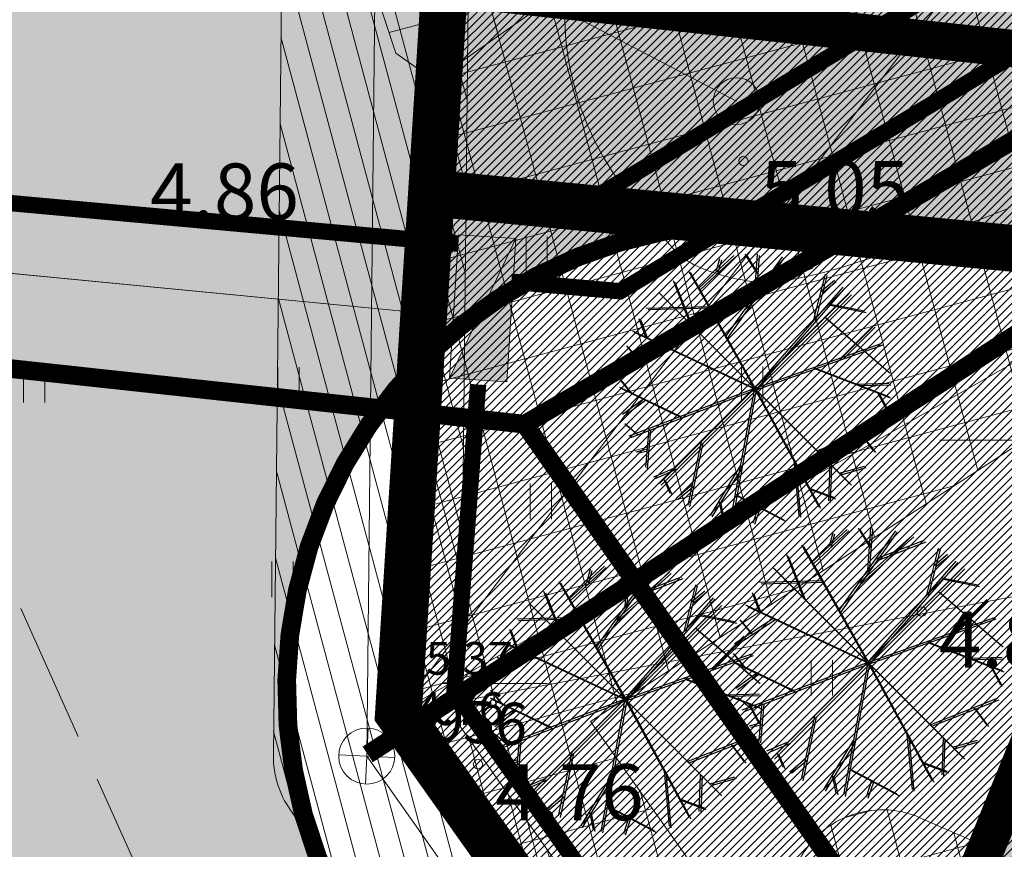
# Model space of a CAD drawing. Extents: x 412684 to 413781, y 6457886 to 6458969.
# Drawn here: x 413078 to 413099, y 6458441 to 6458459 of the extents above; entities that cross this region are included whole.
import ezdxf
from ezdxf.enums import TextEntityAlignment as Align

# ---------------------------------------------------------------- set-up
doc = ezdxf.new("R2010")
doc.units = 0
doc.header["$MEASUREMENT"] = 0
for name, pattern in [('DASHED', [0.75, 0.5, -0.25]), ('DOT', [0.25, 0, -0.25]), ('ISOPOHI', [0.2, 0.1, 0.1]), ('KATASTRIPIIR', [0.02, 0.01, 0.01]), ('KPROTOKPIIR', [5, 4, -1]), ('PINNASTEE', [4, 3, -1])]:
    doc.linetypes.add(name, pattern=pattern)
doc.layers.get('0').update_dxf_attribs({"color": 250, "lineweight": 13})
for name, color, linetype, lineweight in [('1 asendi haljastus', 7, 'Continuous', 13), ('1-EHITUSÕIGUS', 250, 'Continuous', 13), ('1-HOONE UUS', 251, 'Continuous', 13), ('1-HOONE UUS HATS', 44, 'Continuous', 13), ('1-HOONESTUSALA', 36, 'DASHED', 13), ('1-KITSENDUS TRASS OLEV', 96, 'Continuous', 13), ('1-KITSENDUS TRASS PLAN', 96, 'Continuous', 13), ('1-LIKKLUS HATS PLAN', 254, 'Continuous', 13), ('1-PARKIMINE PLAN', 252, 'Continuous', 13), ('1-PIIR UUS', 1, 'DASHED', 13), ('1-SIHTOTSTARVE', 31, 'DOT', 13), ('1-TEED PLAN', 4, 'Continuous', 13), ('1-TRASS ELEKTER', 12, 'EL.LIIN0.4kV', 13), ('1-TRASS SIDE', 6, 'SIDEKANAL', 13), ('1-TRASSKANAL', 26, 'KANAL', 13), ('1-TRASSSADE', 142, 'SADEKANAL', 13), ('Haljastus', 8, 'Continuous', 13), ('horisontaal', 8, 'Continuous', 13), ('Kanalisatsioon', 32, 'KANAL', 13), ('Korgus', 8, 'Continuous', 13), ('PIIR', 14, 'Continuous', 13), ('Piirimleitud', 14, 'Continuous', 13), ('Tee', 252, 'Continuous', 13), ('Vork', 250, 'Continuous', 13)]:
    doc.layers.add(name, color=color, linetype=linetype, lineweight=lineweight)
doc.styles.add('ITALIC', font='italic.shx')
doc.styles.add('nr', font='TIMES.TTF', dxfattribs={"height": 0.9})
doc.styles.add('romanc', font='romanc.shx')
doc.styles.add('romans', font='romans.shx')
doc.styles.add('Style-romanc', font='romanc.shx')
doc.linetypes.add('EL.LIIN0.4kV', pattern='A,2.5,-1.5,["0.4kV",romanc,S=1.6,R=0,X=-0.8,Y=-0.8],-7.5,10,-3,10', length=34.5)
doc.linetypes.add('KANAL', pattern='A,2.5,-1.5,["K",Style-romanc,S=1.6,R=0,X=-0.8,Y=-0.8],-1.5,7.5', length=13)
doc.linetypes.add('SADEKANAL', pattern='A,2.5,-1.5,["SK",romans,S=2,R=0,X=-1,Y=-1],-3,7.5', length=14.5)
doc.linetypes.add('SIDEKANAL', pattern='A,2.5,-1.5,["S",Standard,S=2,R=0,X=-1,Y=-1],-1.5,7.5', length=13)
pattern_1 = [(45, (0, 0), (-0.0883883476483, 0.0883883476483), [])]
pattern_2 = [(105, (0, 0), (-1.20740728286, -0.32352380638), []), (195, (0, 0), (0.32352380638, -1.20740728286), [])]

# ---------------------------------------------------------------- blocks, each defined once
blk = doc.blocks.new('PMTORU')
at = {"color": 0}
blk.add_circle((0, 0), 0.7, dxfattribs=at)
blk = doc.blocks.new('VKORIS')
at = {"color": 0, "linetype": 'Continuous'}
for p, q in [((0, 4), (0, -4)), ((-4, 0), (4, 0))]:
    blk.add_line(p, q, dxfattribs=at)
blk = doc.blocks.new('HEIN')
at = {"color": 0, "linetype": 'Continuous'}
for p, q in [((-0.455, 0.761), (-0.455, -0.761)), ((0.455, 0.761), (0.455, -0.761))]:
    blk.add_line(p, q, dxfattribs=at)
blk = doc.blocks.new('PUU_1')
at = {"layer": '1 asendi haljastus', "color": 3, "linetype": 'Continuous', "lineweight": -3}
for p, q in [((1.783, 4.829), (2.542, 5.535)), ((2.366, 3.791), (3.581, 5.507)), ((3.023, 5.176), (2.786, 5.563)), ((2.986, 4.667), (3.051, 5.569)), ((2.164, 5.183), (2.244, 5.473)), ((2.772, 4.365), (3.934, 5.408)), ((3.154, 4.903), (4.194, 5.303)), ((2.983, 2.689), (1.575, 5.201)), ((4.248, 4.137), (4.501, 5.137)), ((1.615, 4.059), (1.25, 4.989)), ((2.983, 2.689), (4.879, 4.858)), ((4.409, 4.773), (4.693, 5.008)), ((0.947, 0.653), (5.02, 4.726)), ((0.947, 4.726), (5.02, 0.653)), ((2.004, 4.436), (0.667, 4.4)), ((4.568, 4.503), (5.338, 4.348)), ((0.661, 3.781), (0.517, 4.177)), ((4.5, 4.206), (5.84, 3.058)), ((4.849, 3.353), (5.53, 4.035)), ((2.983, 2.689), (0.377, 3.915)), ((0.973, 3.635), (0.131, 3.085)), ((0.487, 3.317), (0.251, 3.6)), ((2.983, 2.689), (5.697, 3.654)), ((4.248, 3.139), (5.859, 2.519)), ((0.338, 2.597), (0.11, 2.877)), ((5.174, 2.782), (5.861, 2.8)), ((1.397, 2.087), (0.104, 2.71)), ((2.983, 2.689), (0.292, 1.667)), ((2.983, 2.689), (2.465, -0.143)), ((2.983, 2.689), (2.983, 2.689)), ((2.983, 2.689), (4.359, 0.159)), ((5.611, 2.614), (5.825, 2.213)), ((0.614, 2.464), (0.159, 2.128)), ((0.451, 1.727), (0.206, 1.93)), ((4.317, 1.356), (5.76, 1.923)), ((0.719, 1.829), (0.651, 1.001)), ((5.251, 1.723), (5.533, 1.349)), ((1.843, 1.549), (1.556, 0.189)), ((0.683, 1.387), (0.446, 1.328)), ((3.823, 1.144), (3.931, -0.031)), ((4.596, 1.077), (4.567, 0.284)), ((1.285, 0.991), (0.819, 0.79)), ((2.68, 1.031), (2.033, -0.029)), ((4.799, 0.874), (5.335, 1.027)), ((1.042, 0.747), (1.173, 0.45)), ((1.648, 0.625), (1.314, 0.343)), ((2.569, 0.425), (3.609, -0.122)), ((4.141, 0.561), (4.677, 0.36)), ((2.221, 0.279), (2.303, -0.109)), ((3.067, 0.163), (2.949, -0.191))]:
    blk.add_line(p, q, dxfattribs=at)

msp = doc.modelspace()

# ---------------------------------------------------------------- hatches: boundary and pattern name
at = {"layer": '1-EHITUSÕIGUS'}
h = msp.add_hatch(color=256, dxfattribs=at)
edge = h.paths.add_edge_path()
edge.add_arc((413093.649, 6458457.255), 0.5, 0, 360)
at = {"layer": '1-HOONE UUS HATS'}
msp.add_hatch(color=40, dxfattribs=at).paths.add_polyline_path([(413103.419, 6458452.23), (413123.386, 6458444.164), (413118.142, 6458431.183), (413098.175, 6458439.25)])
at = {"layer": '1-KITSENDUS TRASS OLEV'}
h = msp.add_hatch(dxfattribs=at)
h.set_pattern_fill('ANSI31', color=256, scale=4, angle=60, style=0)
h.set_pattern_definition([(105, (0, 0), (-0.482962913145, -0.12940952255), [])])
edge = h.paths.add_edge_path()
edge.add_line((413126.496, 6458590.619), (413145.369, 6458590.337))
edge.add_line((413145.369, 6458590.337), (413145.745, 6458596.713))
edge.add_line((413145.745, 6458596.713), (413098.901, 6458599.809))
edge.add_line((413098.901, 6458599.809), (413098.925, 6458601.755))
edge.add_line((413098.925, 6458601.755), (413080.431, 6458601.963))
edge.add_line((413080.431, 6458601.963), (413079.487, 6458587.147))
edge.add_line((413079.487, 6458587.147), (413086.062, 6458580.739))
edge.add_line((413086.062, 6458580.739), (413081.944, 6458545.461))
edge.add_line((413081.944, 6458545.461), (413080.485, 6458516.099))
edge.add_line((413080.485, 6458516.099), (413078.534, 6458516.257))
edge.add_line((413078.534, 6458516.257), (413078.269, 6458512.265))
edge.add_line((413078.269, 6458512.265), (413082.066, 6458511.959))
edge.add_line((413082.066, 6458511.959), (413081.962, 6458506.181))
edge.add_line((413081.962, 6458506.181), (413083.518, 6458498.543))
edge.add_line((413083.518, 6458498.543), (413083.632, 6458497.163))
edge.add_line((413083.632, 6458497.163), (413077.224, 6458494.771))
edge.add_line((413077.224, 6458494.771), (413076.963, 6458490.404))
edge.add_line((413076.963, 6458490.404), (413082.685, 6458492.54))
edge.add_line((413082.685, 6458492.54), (413075.814, 6458471.159))
edge.add_line((413075.814, 6458471.159), (413075.519, 6458466.225))
edge.add_line((413075.519, 6458466.225), (413066.729, 6458467.04))
edge.add_line((413066.729, 6458467.04), (413066.433, 6458464.168))
edge.add_line((413066.433, 6458464.168), (413076.284, 6458463.057))
edge.add_arc((413076.508, 6458465.044), 2, 263.5621, 342.4063)
edge.add_line((413078.414, 6458464.439), (413084.151, 6458482.529))
edge.add_line((413084.151, 6458482.529), (413083.734, 6458443.261))
edge.add_arc((413085.734, 6458443.24), 2, 179.3926, 215.2205)
edge.add_line((413084.1, 6458442.086), (413134.646, 6458370.488))
edge.add_line((413134.646, 6458370.488), (413160.964, 6458334.989))
edge.add_line((413160.964, 6458334.989), (413156.964, 6458332.2))
edge.add_line((413156.964, 6458332.2), (413159.854, 6458329.242))
edge.add_line((413159.854, 6458329.242), (413163.438, 6458331.809))
edge.add_line((413163.438, 6458331.809), (413185.956, 6458304.344))
edge.add_line((413185.956, 6458304.344), (413209.733, 6458281.531))
edge.add_line((413209.733, 6458281.531), (413201.422, 6458291.769))
edge.add_line((413201.422, 6458291.769), (413205.421, 6458302.609))
edge.add_line((413205.421, 6458302.609), (413202.31, 6458305.732))
edge.add_line((413202.31, 6458305.732), (413198.487, 6458295.37))
edge.add_line((413198.487, 6458295.37), (413166.629, 6458334.226))
edge.add_line((413166.629, 6458334.226), (413170.445, 6458337.271))
edge.add_line((413170.445, 6458337.271), (413167.49, 6458340.031))
edge.add_line((413167.49, 6458340.031), (413164.169, 6458337.381))
edge.add_line((413164.169, 6458337.381), (413137.887, 6458372.832))
edge.add_line((413137.887, 6458372.832), (413087.741, 6458443.865))
edge.add_line((413087.741, 6458443.865), (413088.291, 6458495.774))
edge.add_line((413088.291, 6458495.774), (413091.382, 6458554.33))
edge.add_line((413091.382, 6458554.33), (413094.356, 6458592.189))
edge.add_line((413094.356, 6458592.189), (413126.496, 6458590.619))
at = {"layer": '1-KITSENDUS TRASS PLAN', "ltscale": 2}
h = msp.add_hatch(dxfattribs=at)
h.set_pattern_fill('ANSI37', color=256, scale=10, angle=60, style=0)
h.set_pattern_definition([(105, (0, 0), (-1.20740728286, -0.32352380638), []), (195, (0, 0), (0.32352380638, -1.20740728286), [])])
h.paths.add_polyline_path([(413093.294, 6458581.178), (413097.342, 6458581.133), (413096.579, 6458573.376), (413090.905, 6458505.989), (413090.291, 6458495.745), (413089.908, 6458459.607), (413087.183, 6458457.694), (413086.355, 6458458.282), (413085.908, 6458459.649), (413086.292, 6458495.837), (413086.915, 6458506.277), (413092.605, 6458573.836)])
h = msp.add_hatch(dxfattribs=at)
h.set_pattern_fill('ANSI37', color=256, scale=10, angle=60, style=0)
h.set_pattern_definition(pattern_2)
h.paths.add_polyline_path([(413101.985, 6458460.131), (413103.13, 6458460.796), (413171.581, 6458454.293), (413184.056, 6458468.95), (413186.253, 6458465.426), (413184.926, 6458463.859), (413186.609, 6458461.149), (413183.181, 6458457.121), (413181.501, 6458459.817), (413173.28, 6458450.113), (413154.606, 6458451.887), (413154.892, 6458448.847), (413147.978, 6458449.504), (413146.841, 6458449.633), (413145.48, 6458449.764), (413142.218, 6458450.078), (413129.916, 6458451.261), (413127.378, 6458451.461), (413120.274, 6458452.136), (413118.743, 6458452.335), (413116.439, 6458452.557), (413115.481, 6458452.591), (413092.727, 6458454.753), (413087.117, 6458455.286), (413087.183, 6458457.694), (413087.609, 6458461.671)])
at = {"layer": '1-KITSENDUS TRASS PLAN'}
h = msp.add_hatch(dxfattribs=at)
h.set_pattern_fill('ANSI37', color=256, scale=10, angle=60, style=0)
h.set_pattern_definition(pattern_2)
edge = h.paths.add_edge_path()
edge.add_line((413096.606, 6458435.409), (413098.696, 6458441.424))
edge.add_line((413098.696, 6458441.424), (413097.573, 6458441.921))
edge.add_arc((413096.764, 6458440.092), 2, 66.1379, 156.1379)
edge.add_line((413094.934, 6458440.901), (413094.08, 6458438.969))
edge.add_line((413094.08, 6458438.969), (413090.522, 6458443.983))
edge.add_line((413090.522, 6458443.983), (413104.289, 6458452.901))
edge.add_line((413104.289, 6458452.901), (413120.032, 6458446.375))
edge.add_arc((413117.918, 6458452.73), 6.698, 288.3987, 351.8185)
edge.add_line((413124.548, 6458451.777), (413115.481, 6458452.591))
edge.add_line((413115.481, 6458452.591), (413087.117, 6458455.286))
edge.add_line((413087.117, 6458455.286), (413086.41, 6458444.15))
edge.add_line((413086.41, 6458444.15), (413133.104, 6458378.349))
edge.add_line((413133.104, 6458378.349), (413136.615, 6458381.096))
edge.add_line((413136.615, 6458381.096), (413132.671, 6458384.588))
edge.add_line((413132.671, 6458384.588), (413121.28, 6458400.639))
edge.add_line((413121.28, 6458400.639), (413118.433, 6458404.651))
edge.add_line((413118.433, 6458404.651), (413096.606, 6458435.409))
at = {"layer": '1-LIKKLUS HATS PLAN'}
for points in [[(413080.253, 6458435.543), (413085.544, 6458439.347), (413084.945, 6458440.452), (413084.249, 6458442.52), (413084.023, 6458444.36), (413084.075, 6458445.715), (413084.538, 6458447.837), (413085.06, 6458449.101), (413085.813, 6458450.693), (413087.441, 6458452.189), (413089.598, 6458453.596), (413091.044, 6458454.203), (413093.109, 6458454.615), (413094.987, 6458454.609), (413087.117, 6458455.286), (413087.56, 6458462.276), (413091.646, 6458461.599), (413088.13, 6458462.791), (413086.813, 6458463.722), (413085.964, 6458464.914), (413085.031, 6458466.226), (413084.539, 6458468.08), (413084.454, 6458468.645), (413078.485, 6458469.996), (413078.086, 6458468.07), (413077.16, 6458466.323), (413076.215, 6458465.267), (413075.111, 6458464.444), (413073.535, 6458463.743), (413071.444, 6458463.44), (413068.498, 6458463.696), (413067.839, 6458457.702), (413070.564, 6458457.088), (413072.062, 6458456.374), (413073.855, 6458455.039), (413075.158, 6458453.552), (413076.268, 6458452.058), (413076.804, 6458449.807), (413077.024, 6458447.872), (413076.983, 6458446.387), (413077.049, 6458444.494), (413077.341, 6458442.366), (413077.985, 6458439.896), (413078.874, 6458437.669), (413079.744, 6458436.26)], [(413087.56, 6458462.276), (413169.783, 6458454.46), (413179.975, 6458464.155), (413184.056, 6458468.95), (413187.942, 6458462.716), (413183.525, 6458458.459), (413171.669, 6458447.245), (413144.208, 6458449.861), (413087.117, 6458455.286)]]:
    msp.add_hatch(color=256, dxfattribs=at).paths.add_polyline_path(points)
at = {"layer": '1-SIHTOTSTARVE'}
h = msp.add_hatch(dxfattribs=at)
h.set_pattern_fill('ANSI31', color=253, style=0)
h.set_pattern_definition(pattern_1)
h.paths.add_polyline_path([(413087.56, 6458462.276), (413169.783, 6458454.46), (413179.975, 6458464.155), (413184.056, 6458468.95), (413187.942, 6458462.716), (413183.525, 6458458.459), (413171.669, 6458447.245), (413144.208, 6458449.861), (413087.117, 6458455.286)])
h = msp.add_hatch(dxfattribs=at)
h.set_pattern_fill('ANSI31', color=256, style=0)
h.set_pattern_definition(pattern_1)
h.paths.add_polyline_path([(413087.117, 6458455.286), (413144.208, 6458449.861), (413147.176, 6458413.424), (413161.435, 6458400.52), (413133.104, 6458378.349), (413086.41, 6458444.15)])
at = {"layer": '1-TRASS ELEKTER', "ltscale": 0.5}
msp.add_hatch(color=256, dxfattribs=at).paths.add_polyline_path([(413088.922, 6458454.314), (413087.503, 6458451.326), (413088.729, 6458451.249)])

# ---------------------------------------------------------------- linework, layer by layer
at = {"layer": '1-EHITUSÕIGUS'}
msp.add_lwpolyline([(413064.063, 6458475.24), (413064.063, 6458472.718), (413093.649, 6458457.255)], dxfattribs=at)
msp.add_circle((413093.649, 6458457.255), 0.5, dxfattribs=at)
at = {"layer": '1-HOONE UUS', "ltscale": 2, "const_width": 0.5}
msp.add_lwpolyline([(413103.419, 6458452.23), (413123.386, 6458444.164), (413118.142, 6458431.183), (413098.175, 6458439.25)], close=True, dxfattribs=at)
at = {"layer": '1-HOONESTUSALA', "ltscale": 5, "const_width": 0.8}
msp.add_lwpolyline([(413133.666, 6458382.72), (413096.497, 6458435.096), (413103.419, 6458452.23), (413141.013, 6458437.042), (413143.126, 6458411.424), (413155.821, 6458399.936), (413133.722, 6458382.642)], dxfattribs=at)
at = {"layer": '1-KITSENDUS TRASS OLEV'}
msp.add_lwpolyline([(413137.887, 6458372.832), (413087.741, 6458443.865), (413088.291, 6458495.774), (413091.382, 6458554.33)], dxfattribs=at)
msp.add_lwpolyline([(413081.944, 6458545.461), (413080.485, 6458516.099), (413078.534, 6458516.257), (413078.269, 6458512.265), (413082.066, 6458511.959), (413081.962, 6458506.181), (413083.518, 6458498.543), (413083.632, 6458497.163), (413077.224, 6458494.771), (413076.963, 6458490.404), (413082.685, 6458492.54), (413075.814, 6458471.159), (413075.519, 6458466.225), (413066.729, 6458467.04), (413066.433, 6458464.168), (413076.284, 6458463.057, 0.35827), (413078.414, 6458464.439), (413084.151, 6458482.529), (413083.734, 6458443.261, 0.157615), (413084.1, 6458442.086), (413134.646, 6458370.488)], format="xyb", dxfattribs=at)
at = {"layer": '1-KITSENDUS TRASS PLAN'}
msp.add_lwpolyline([(413093.294, 6458581.178), (413097.342, 6458581.133), (413096.579, 6458573.376), (413090.905, 6458505.989), (413090.291, 6458495.745), (413089.908, 6458459.607), (413087.183, 6458457.694), (413086.355, 6458458.282), (413085.908, 6458459.649), (413086.292, 6458495.837), (413086.915, 6458506.277), (413092.605, 6458573.836)], close=True, dxfattribs=at)
at = {"layer": '1-KITSENDUS TRASS PLAN', "ltscale": 0.5}
msp.add_lwpolyline([(413115.481, 6458452.591), (413092.727, 6458454.753), (413087.117, 6458455.286), (413087.183, 6458457.694), (413087.609, 6458461.671), (413101.985, 6458460.131)], dxfattribs=at)
at = {"layer": '1-KITSENDUS TRASS PLAN'}
msp.add_lwpolyline([(413096.606, 6458435.409), (413098.696, 6458441.424), (413097.573, 6458441.921, 0.414214), (413094.934, 6458440.901), (413094.08, 6458438.969), (413090.522, 6458443.983), (413104.289, 6458452.901), (413120.032, 6458446.375, 0.284007), (413124.548, 6458451.777), (413115.481, 6458452.591), (413087.117, 6458455.286), (413086.41, 6458444.15), (413133.104, 6458378.349), (413136.615, 6458381.096), (413132.671, 6458384.588), (413121.28, 6458400.639), (413121.28, 6458400.639), (413121.28, 6458400.639), (413121.28, 6458400.639), (413118.433, 6458404.651), (413118.433, 6458404.651), (413096.606, 6458435.409)], format="xyb", dxfattribs=at)
at = {"layer": '1-LIKKLUS HATS PLAN'}
msp.add_lwpolyline([(413080.253, 6458435.543), (413085.544, 6458439.347), (413084.945, 6458440.452), (413084.249, 6458442.52), (413084.023, 6458444.36), (413084.075, 6458445.715), (413084.538, 6458447.837), (413085.06, 6458449.101), (413085.813, 6458450.693), (413087.441, 6458452.189), (413089.598, 6458453.596), (413091.044, 6458454.203), (413093.109, 6458454.615), (413094.987, 6458454.609), (413087.117, 6458455.286), (413087.56, 6458462.276)], dxfattribs=at)
at = {"layer": '1-PARKIMINE PLAN', "ltscale": 10}
msp.add_lwpolyline([(413091.058, 6458454.997), (413096.821, 6458454.443)], dxfattribs=at)
at = {"layer": '1-PARKIMINE PLAN', "const_width": 0.4}
msp.add_lwpolyline([(413094.987, 6458454.609), (413125.188, 6458451.669)], dxfattribs=at)
at = {"layer": '1-PARKIMINE PLAN'}
msp.add_lwpolyline([(413151.848, 6458448.015), (413151.822, 6458448.328, 0.362945), (413150.921, 6458449.241), (413096.82, 6458454.443)], format="xyb", dxfattribs=at)
at = {"layer": '1-PIIR UUS', "lineweight": 25, "ltscale": 10, "const_width": 1}
msp.add_lwpolyline([(413087.56, 6458462.276), (413169.783, 6458454.46), (413179.975, 6458464.155), (413184.056, 6458468.95), (413187.942, 6458462.716), (413183.525, 6458458.459), (413171.669, 6458447.245), (413144.208, 6458449.861), (413087.117, 6458455.286)], close=True, dxfattribs=at)
msp.add_lwpolyline([(413087.117, 6458455.286), (413144.208, 6458449.861), (413147.176, 6458413.424), (413161.435, 6458400.52), (413133.104, 6458378.349), (413086.41, 6458444.15), (413087.117, 6458455.286), (413087.117, 6458455.286)], dxfattribs=at)
at = {"layer": '1-TEED PLAN', "ltscale": 2, "const_width": 0.4}
for points in [[(413094.987, 6458454.609, 0.622635), (413085.544, 6458439.347)], [(413076.983, 6458446.387, 0.122337), (413079.167, 6458437.074)]]:
    msp.add_lwpolyline(points, format="xyb", dxfattribs=at)
at = {"layer": '1-TRASS ELEKTER', "ltscale": 0.5}
for p, q in [((413087.696, 6458454.391), (413087.503, 6458451.326)), ((413087.503, 6458451.326), (413088.922, 6458454.314)), ((413087.696, 6458454.391), (413088.922, 6458454.314)), ((413088.729, 6458451.249), (413088.922, 6458454.314)), ((413087.503, 6458451.326), (413088.729, 6458451.249))]:
    msp.add_line(p, q, dxfattribs=at)
at = {"layer": '1-TRASS ELEKTER', "ltscale": 0.5, "const_width": 0.35}
for points in [[(413088.827, 6458453.392), (413091.157, 6458453.187), (413114.4, 6458467.132), (413150.119, 6458459.512), (413175.755, 6458474.834), (413197.861, 6458439.244), (413195.191, 6458436.73)], [(413089.003, 6458455.385), (413090.685, 6458455.236), (413100.386, 6458461.056)], [(413087.691, 6458454.205), (413052.582, 6458457.385)], [(413118.54, 6458401.045), (413118.01, 6458401.792), (413087.611, 6458444.629), (413088.116, 6458451.191)]]:
    msp.add_lwpolyline(points, dxfattribs=at)
at = {"layer": '1-TRASS SIDE', "const_width": 0.8}
msp.add_lwpolyline([(413087.396, 6458459.683), (413142.477, 6458453.78)], dxfattribs=at)
at = {"layer": '1-TRASSKANAL', "ltscale": 0.5, "const_width": 0.4}
msp.add_lwpolyline([(413085.753, 6458443.276), (413104.083, 6458455.151)], dxfattribs=at)
at = {"layer": '1-TRASSSADE', "ltscale": 0.5, "const_width": 0.4}
for points in [[(412909.157, 6458222.688), (412927.34, 6458249.624), (413017.037, 6458357.525), (413004.126, 6458375.843), (413059.061, 6458453.592), (413089.115, 6458450.342), (413103.58, 6458458.744)], [(413089.115, 6458450.342), (413132.001, 6458389.224)]]:
    msp.add_lwpolyline(points, dxfattribs=at)
at = {"layer": 'horisontaal', "linetype": 'ISOPOHI'}
msp.add_lwpolyline([(413099.462, 6458454.956, -0.013501), (413096.203, 6458453.793, -0.03227), (413094.8, 6458453.432, -0.082937), (413093.869, 6458453.413, -0.069338), (413092.802, 6458453.722, -0.102859), (413092.312, 6458454.077, -0.031726), (413091.097, 6458455.59, -0.217499), (413090.152, 6458460.651, 0.230684), (413089.136, 6458465.425, 0.017494), (413088.447, 6458466.246, 0.085724), (413088.274, 6458466.383, 0.0835), (413087.407, 6458466.679, 0.024722), (413084.354, 6458467.025, 0.015881), (413081.655, 6458467.111, 0.049373), (413080.789, 6458467.025, 0.066886), (413079.521, 6458466.589, 0.061404), (413078.305, 6458465.78, 0.016192), (413077.457, 6458465.003, -0.011647), (413076.289, 6458463.911, -0.012699), (413075.727, 6458463.436, -0.007398), (413074.731, 6458462.659)], format="xyb", dxfattribs=at)
at = {"layer": 'horisontaal', "linetype": 'ISOPOHI', "ltscale": 0.001}
for centre, major_axis, ratio, start_param, end_param in [((413096.166, 6458459.156), (-0.009, 6.197), 0.999996, 1.325692, 2.182347), ((413103.622, 6458464.4), (-1.302, 15.257), 0.999996, 2.098573, 2.225433), ((413076.293, 6458514.704), (21.707, 60.294), 0.999998, 3.803094, 3.857092), ((413093.409, 6458455.078), (-0.133, 1.479), 0.999997, 2.221146, 2.631138), ((413094.447, 6458457.397), (0.158, 4.023), 0.999996, 2.759845, 3.036752), ((413092.712, 6458464.472), (-0.441, 11.227), 0.999996, 3.289254, 3.41829), ((413094.275, 6458456.209), (0.016, 2.825), 0.999995, 3.003305, 3.334296)]:
    msp.add_ellipse(centre, major_axis=major_axis, ratio=ratio, start_param=start_param, end_param=end_param, dxfattribs=at)
at = {"layer": 'Kanalisatsioon'}
for p in [(413086.292, 6458495.837), (413136.266, 6458371.66)]:
    msp.add_line(p, (413085.734, 6458443.24), dxfattribs=at)
at = {"layer": 'Kanalisatsioon', "linetype": 'ByBlock'}
for p, q in [((413085.707, 6458442.64), (413085.761, 6458443.839)), ((413085.135, 6458443.266), (413086.334, 6458443.213))]:
    msp.add_line(p, q, dxfattribs=at)
msp.add_circle((413085.734, 6458443.24), 0.6, dxfattribs=at)
at = {"layer": 'Korgus'}
for centre in [(413093.793, 6458455.974), (413083.745, 6458454.543), (413097.612, 6458446.333), (413088.114, 6458443.067)]:
    msp.add_circle(centre, 0.1, dxfattribs=at)
at = {"layer": 'PIIR', "linetype": 'KATASTRIPIIR', "ltscale": 0.001}
for p, q in [((413058.74, 6458455.44), (413086.95, 6458452.72)), ((413086.95, 6458452.72), (413086.41, 6458444.15)), ((413086.41, 6458444.15), (413136.6, 6458373.42))]:
    msp.add_line(p, q, dxfattribs=at)
at = {"layer": 'PIIR', "linetype": 'KATASTRIPIIR'}
msp.add_lwpolyline([(413040.352, 6458428.889), (413058.74, 6458455.44), (413086.95, 6458452.72), (413086.41, 6458444.15), (413136.6, 6458373.42), (413154.096, 6458356.089)], dxfattribs=at)
at = {"layer": 'Piirimleitud'}
for p, q in [((413087.341, 6458444.791), (413089.599, 6458444.791)), ((413087.341, 6458444.79), (413089.599, 6458444.79))]:
    msp.add_line(p, q, dxfattribs=at)
at = {"layer": 'Tee', "linetype": 'PINNASTEE', "flags": 128}
msp.add_lwpolyline([(413087.666, 6458515.603), (413087.158, 6458504.027), (413085.035, 6458493.554), (413081.764, 6458484.208), (413077.44, 6458475.579), (413074.789, 6458467.332), (413074.681, 6458458.73), (413076.804, 6458449.807), (413081.018, 6458440.399), (413084.832, 6458433.214), (413089.427, 6458424.826), (413094.062, 6458416.497), (413098.548, 6458408.671), (413104.597, 6458401.473), (413111.241, 6458395.187), (413114.865, 6458392.526), (413118.682, 6458391.147), (413127.453, 6458388.577), (413136.527, 6458386.528), (413142.269, 6458386.074), (413147.787, 6458385.963)], dxfattribs=at)

# ---------------------------------------------------------------- block references
at = {"linetype": 'Continuous'}
for p in [(413091.048, 6458448.418), (413093.472, 6458442.555), (413093.472, 6458442.555), (413088.276, 6458441.771)]:
    msp.add_blockref('PUU_1', p, dxfattribs=at)
at = {"linetype": 'Continuous', "yscale": 1.000003814697266}
for p in [(413091.086, 6458448.386), (413093.51, 6458442.522), (413093.51, 6458442.522), (413088.313, 6458441.738)]:
    msp.add_blockref('PUU_1', p, dxfattribs=at)
at = {"layer": 'Haljastus', "xscale": 0.5, "yscale": 0.5, "zscale": 0.45}
for p in [(413089.37, 6458453.977), (413078.617, 6458451.184), (413084.059, 6458451.184), (413093.984, 6458451.195), (413089.46, 6458448.693), (413083.93, 6458447.024), (413095.475, 6458444.915)]:
    msp.add_blockref('HEIN', p, dxfattribs=at)
at = {"layer": 'Piirimleitud', "linetype": 'KPROTOKPIIR', "xscale": 0.5, "yscale": 0.5, "zscale": 0.5}
msp.add_blockref('PMTORU', (413086.33, 6458444.073), dxfattribs=at)
at = {"layer": 'Piirimleitud', "linetype": 'KPROTOKPIIR', "ltscale": 0.001, "xscale": 0.0004999996162950993, "yscale": 0.0005000131204724312, "zscale": 0.0005}
msp.add_blockref('PMTORU', (413086.33, 6458444.073), dxfattribs=at)
at = {"layer": 'Vork', "xscale": 0.5, "yscale": 0.5, "zscale": 0.5}
msp.add_blockref('VKORIS', (413100, 6458450), dxfattribs=at)

# ---------------------------------------------------------------- texts
at = {"layer": 'Kanalisatsioon', "style": 'nr'}
msp.add_text('956', height=0.9, rotation=357.4446, dxfattribs=at).set_placement((413087.107, 6458443.562))
at = {"layer": 'Korgus', "style": 'ITALIC'}
for s, p in [(' 4.86', (413080.732, 6458455.921)), (' 5.05', (413093.793, 6458455.974)), (' 4.86', (413097.612, 6458446.333)), (' 4.76', (413088.114, 6458443.067))]:
    msp.add_text(s, height=1.2, dxfattribs=at).set_placement(p, align=Align.TOP_LEFT)
at = {"layer": 'Piirimleitud', "style": 'ITALIC'}
for s, p in [(' 5.37', (413086.785, 6458445.683)), (' 4.76', (413086.59, 6458444.607))]:
    msp.add_text(s, height=0.7, dxfattribs=at).set_placement(p, align=Align.TOP_LEFT)

# ---------------------------------------------------------------- meshes
at = {"layer": 'PIIR', "linetype": 'KATASTRIPIIR'}
mesh = msp.add_polyface(dxfattribs=at)
corners = [(413136.61, 6458509.96), (413086.4, 6458444.16), (413196.76, 6458506.97), (413271.81, 6458479.28), (413130.62, 6458510.32), (413090.76, 6458512.7), (413134.93, 6458580.71), (413140.93, 6458580.46), (413167.1, 6458508.56), (413239.45, 6458504.64), (413136.58, 6458373.45)]
mesh.append_faces([[corners[k] for k in face] for face in [(3, 1, 10), (4, 0, 7, 6)]], dxfattribs={"vtx0": -1})
mesh.append_faces([[corners[k] for k in face] for face in [(0, 1, 2, 8), (1, 0, 4, 5), (2, 1, 3, 9)]], dxfattribs={"vtx0": -1, "vtx1": -1})

doc.saveas('drawing.dxf')
